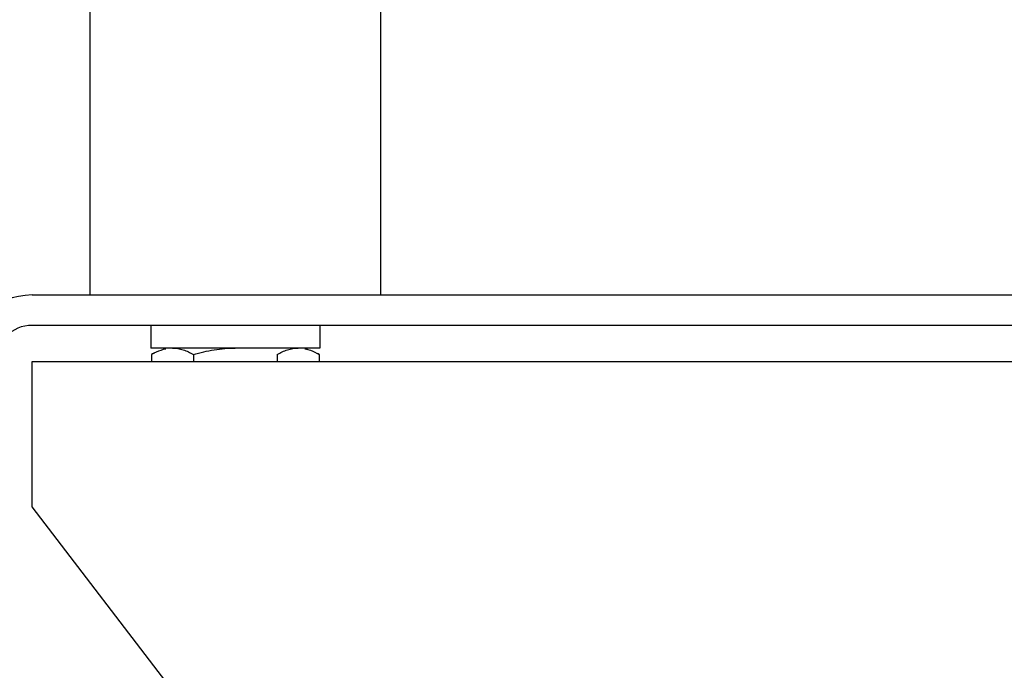
# Model space of a CAD drawing. Units: inches. Extents: x 5.7 to 24, y 1.8 to 20.1.
# Drawn here: x 22.2 to 23, y 17.4 to 17.9 of the extents above; entities that cross this region are included whole.
import ezdxf

# ---------------------------------------------------------------- set-up
doc = ezdxf.new("R2010")
doc.units = ezdxf.units.IN
doc.header["$LTSCALE"] = 1.87
doc.header["$MEASUREMENT"] = 0
doc.layers.get('0').update_dxf_attribs({"linetype": 'CONTINUOUS'})

msp = doc.modelspace()

# ---------------------------------------------------------------- linework, layer by layer
at = {"color": 7, "linetype": 'Continuous'}
for p, q in [((22.24042, 17.69521), (22.24042, 17.94521)), ((22.49042, 17.94521), (22.49042, 17.69521)), ((22.19037, 17.69521), (23.85172, 17.69521)), ((23.85172, 17.66906), (22.19037, 17.66906)), ((22.29255, 17.66906), (22.29255, 17.64956)), ((22.4383, 17.66906), (22.4383, 17.64956)), ((22.4383, 17.64956), (22.29255, 17.64956)), ((22.29514, 17.64506), (22.29325, 17.64397)), ((22.29325, 17.64397), (22.29325, 17.63781)), ((22.32934, 17.64397), (22.32934, 17.63781)), ((22.40151, 17.64397), (22.40151, 17.63781)), ((22.4357, 17.64506), (22.43759, 17.64397)), ((22.43759, 17.64397), (22.43759, 17.63781)), ((22.19037, 17.51281), (22.19037, 17.63781)), ((22.19037, 17.63781), (23.90912, 17.63781)), ((22.81676, 16.69531), (22.19037, 17.51281))]:
    msp.add_line(p, q, dxfattribs=at)
for centre, radius, start, end in [((22.19037, 17.63781), 0.0574, 90, 180), ((22.19037, 17.63781), 0.03125, 90, 180), ((22.32353, 17.59158), 0.06051, 118.23669, 120.01813), ((22.40732, 17.59158), 0.06051, 59.98187, 61.76332)]:
    msp.add_arc(centre, radius, start, end, dxfattribs=at)
for points, knots in [([(22.2949, 17.64489), (22.29576, 17.64535), (22.29914, 17.64706), (22.30275, 17.64836), (22.3055, 17.64894)], [0, 0, 0, 0, 0.257809, 1, 1, 1, 1]), ([(22.31129, 17.64956), (22.31438, 17.64956), (22.32075, 17.6484), (22.32651, 17.64561), (22.32934, 17.64397)], [0, 0, 0, 0, 0.485091, 1, 1, 1, 1]), ([(22.32934, 17.64397), (22.3352, 17.64567), (22.3471, 17.64849), (22.35932, 17.64956), (22.36542, 17.64956)], [0, 0, 0, 0, 0.500084, 1, 1, 1, 1]), ([(22.40151, 17.64397), (22.40434, 17.64561), (22.41009, 17.6484), (22.41647, 17.64956), (22.41955, 17.64956)], [0, 0, 0, 0, 0.514909, 1, 1, 1, 1]), ([(22.42534, 17.64894), (22.42624, 17.64875), (22.42992, 17.6478), (22.43342, 17.64625), (22.43595, 17.64489)], [0, 0, 0, 0, 0.243216, 1, 1, 1, 1])]:
    msp.add_open_spline(points, degree=3, knots=knots, dxfattribs=at)

doc.saveas('drawing.dxf')
